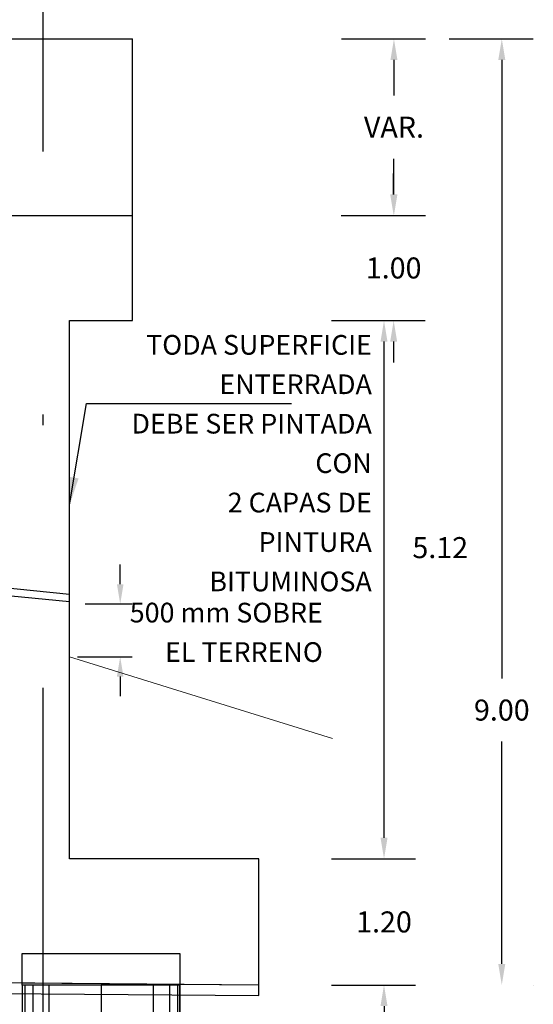
# Model space of a CAD drawing. Units: metres. Extents: x 0 to 273065, y 0 to 8664888.
# Drawn here: x 272651 to 272656, y 8664659 to 8664669 of the extents above; entities that cross this region are included whole.
import ezdxf

# ---------------------------------------------------------------- set-up
doc = ezdxf.new("R2010")
doc.units = ezdxf.units.M
doc.header["$PDMODE"] = 66
for name, pattern in [('DASHDOT2', [0.5, 0.25, -0.125, 0, -0.125]), ('DASHED2', [0.375, 0.25, -0.125]), ('HIDDEN', [9.525, 6.35, -3.175])]:
    doc.linetypes.add(name, pattern=pattern)
for name, color, linetype in [('0 PILOTES', 7, 'Continuous'), ('05_VIEW', 7, 'Continuous'), ('A-ESTRIBOS', 3, 'Continuous'), ('G-ACOTADO', 9, 'Continuous'), ('G-TEXTOS-NOTAS', 7, 'Continuous')]:
    doc.layers.add(name, color=color, linetype=linetype)
doc.layers.add('COTAS', color=1, linetype='Continuous', lineweight=13)
doc.layers.add('PROYECCION', color=7, linetype='DASHED2', lineweight=5, true_color=0x175d96)
doc.styles.add('ROMANS', font='romans.shx')
doc.styles.add('ROMANS-SP', font='romans.shx', dxfattribs={"width": 0.75})
doc.dimstyles.new('SNC-LAVALIN', dxfattribs={"dimscale": 0, "dimtxt": 3, "dimasz": 3.5, "dimexe": 1.5, "dimexo": 0.05, "dimgap": 2, "dimtad": 1, "dimzin": 1, "dimdsep": 46, "dimtxsty": 'ROMANS', "dimcen": 0.09, "dimclrd": 256, "dimclre": 256, "dimclrt": 7, "dimadec": 0, "dimazin": 0, "dimtfac": 1, "dimtix": 1, "dimtofl": 0, "dimtmove": 2, "dimatfit": 3, "dimfxl": 1, "dimtfill": 1, "dimtolj": 1, "dimarcsym": 0})
doc.dimstyles.new('SNC-LAVALIN CORTE', dxfattribs={"dimscale": 0, "dimtxt": 2.5, "dimasz": 2.5, "dimexe": 1.5, "dimexo": 1, "dimgap": 1.25, "dimtad": 2, "dimtih": 1, "dimtoh": 1, "dimlfac": 0.075, "dimzin": 1, "dimdsep": 46, "dimtxsty": 'ROMANS', "dimcen": 0.09, "dimclrd": 256, "dimclre": 256, "dimclrt": 7, "dimadec": 0, "dimazin": 0, "dimtfac": 1, "dimtix": 1, "dimtofl": 0, "dimtmove": 2, "dimatfit": 3, "dimfxl": 1, "dimtfill": 1, "dimtolj": 1, "dimarcsym": 0})
doc.dimstyles.new('SNC-LAVALIN rv', dxfattribs={"dimtxt": 0.2, "dimasz": 0.2, "dimexe": 0.3, "dimexo": 0.3, "dimgap": 0.2, "dimtad": 1, "dimzin": 3, "dimdsep": 46, "dimtxsty": 'ROMANS', "dimcen": 0.09, "dimclrd": 256, "dimclre": 256, "dimclrt": 7, "dimadec": 0, "dimazin": 0, "dimtfac": 1, "dimtix": 1, "dimtofl": 0, "dimtmove": 2, "dimatfit": 3, "dimfxl": 0.5, "dimfxlon": 1, "dimtfill": 1, "dimtolj": 1, "dimarcsym": 0})

# ---------------------------------------------------------------- blocks, each defined once
blk = doc.blocks.new('*D37')
at = {"layer": 'Defpoints', "color": 0, "transparency": 16777216}
for p in [(272651.753, 8664663.1259), (272651.6784, 8664662.6235), (272652.1602, 8664662.6235)]:
    blk.add_point(p, dxfattribs=at)
at = {"layer": 'G-ACOTADO', "lineweight": -2, "transparency": 16777216}
for p, q in [((272652.1602, 8664663.3134), (272652.1602, 8664663.5009)), ((272651.828, 8664663.1259), (272652.2727, 8664663.1259)), ((272651.7534, 8664662.6235), (272652.2727, 8664662.6235)), ((272652.1602, 8664662.436), (272652.1602, 8664662.2485))]:
    blk.add_line(p, q, dxfattribs=at)
at = {"layer": 'G-ACOTADO', "transparency": 16777216}
for points in [[(272652.1289, 8664663.3134), (272652.1914, 8664663.3134), (272652.1602, 8664663.1259)], [(272652.1289, 8664662.436), (272652.1914, 8664662.436), (272652.1602, 8664662.6235)]]:
    blk.add_solid(points, dxfattribs=at)
blk = doc.blocks.new('*D71')
at = {"layer": 'Defpoints', "color": 0, "transparency": 16777216}
for p in [(272652.2784, 8664669.0577), (272650.6284, 8664668.5022), (272652.2784, 8664668.5007)]:
    blk.add_point(p, dxfattribs=at)
at = {"layer": 'G-ACOTADO', "lineweight": -2, "transparency": 16777216}
for p, q in [((272650.6284, 8664668.8022), (272650.6284, 8664669.3577)), ((272652.2784, 8664668.8007), (272652.2784, 8664669.3577)), ((272650.8284, 8664669.0577), (272652.0784, 8664669.0577))]:
    blk.add_line(p, q, dxfattribs=at)
at = {"layer": 'G-ACOTADO', "transparency": 16777216}
for points in [[(272650.8284, 8664669.091), (272650.8284, 8664669.0243), (272650.6284, 8664669.0577)], [(272652.0784, 8664669.091), (272652.0784, 8664669.0243), (272652.2784, 8664669.0577)]]:
    blk.add_solid(points, dxfattribs=at)
at = {"layer": 'G-ACOTADO', "color": 7, "transparency": 16777216, "insert": (272651.4534, 8664669.3577), "char_height": 0.2, "attachment_point": 5, "style": 'ROMANS', "bg_fill": 3, "box_fill_scale": 1.1, "bg_fill_color": 256, "bg_fill_true_color": 13158600, "bg_fill_transparency": 0}
blk.add_mtext('\\A1;1.65', dxfattribs=at)
blk = doc.blocks.new('*D43')
at = {"layer": 'Defpoints', "color": 0, "transparency": 16777216}
for p in [(272646.9284, 8664669.7984), (272646.9284, 8664668.5461, -1083.3638), (272652.2784, 8664668.5007)]:
    blk.add_point(p, dxfattribs=at)
at = {"layer": 'G-ACOTADO', "lineweight": -2, "transparency": 16777216}
for p, q in [((272646.9284, 8664670.0971), (272646.9284, 8664670.0984)), ((272652.2784, 8664670.0875), (272652.2784, 8664670.0984)), ((272652.0784, 8664669.7984), (272647.1284, 8664669.7984))]:
    blk.add_line(p, q, dxfattribs=at)
at = {"layer": 'G-ACOTADO', "transparency": 16777216}
for points in [[(272647.1284, 8664669.8317), (272647.1284, 8664669.7651), (272646.9284, 8664669.7984)], [(272652.0784, 8664669.8317), (272652.0784, 8664669.7651), (272652.2784, 8664669.7984)]]:
    blk.add_solid(points, dxfattribs=at)
at = {"layer": 'G-ACOTADO', "color": 7, "transparency": 16777216, "insert": (272649.6034, 8664670.0984), "char_height": 0.2, "attachment_point": 5, "style": 'ROMANS', "bg_fill": 3, "box_fill_scale": 1.1, "bg_fill_color": 256, "bg_fill_true_color": 13158600, "bg_fill_transparency": 0}
blk.add_mtext('\\A1;5.35', dxfattribs=at)
blk = doc.blocks.new('*D72')
at = {"layer": 'Defpoints', "color": 0, "transparency": 16777216}
for p in [(272653.4784, 8664660.7017), (272653.4784, 8664659.5017), (272654.6708, 8664659.5017)]:
    blk.add_point(p, dxfattribs=at)
at = {"layer": 'G-ACOTADO', "lineweight": -2, "transparency": 16777216}
for p, q in [((272654.6708, 8664660.9017), (272654.6708, 8664661.1017)), ((272654.1708, 8664660.7017), (272654.9708, 8664660.7017)), ((272654.1708, 8664659.5017), (272654.9708, 8664659.5017)), ((272654.6708, 8664659.3017), (272654.6708, 8664659.1017))]:
    blk.add_line(p, q, dxfattribs=at)
at = {"layer": 'G-ACOTADO', "transparency": 16777216}
for points in [[(272654.6375, 8664660.9017), (272654.7041, 8664660.9017), (272654.6708, 8664660.7017)], [(272654.6375, 8664659.3017), (272654.7041, 8664659.3017), (272654.6708, 8664659.5017)]]:
    blk.add_solid(points, dxfattribs=at)
at = {"layer": 'G-ACOTADO', "color": 7, "transparency": 16777216, "insert": (272654.6708, 8664660.1017), "char_height": 0.2, "attachment_point": 5, "style": 'ROMANS', "bg_fill": 3, "box_fill_scale": 1.1, "bg_fill_color": 256, "bg_fill_true_color": 13158600, "bg_fill_transparency": 0}
blk.add_mtext('\\A1;1.20', dxfattribs=at)
blk = doc.blocks.new('*D44')
at = {"layer": 'Defpoints', "color": 0, "transparency": 16777216}
for p in [(272652.2784, 8664665.8218), (272654.6708, 8664665.8218), (272653.4284, 8664660.7017, 751.752)]:
    blk.add_point(p, dxfattribs=at)
at = {"layer": 'G-ACOTADO', "lineweight": -2, "transparency": 16777216}
for p, q in [((272654.1708, 8664665.8218), (272654.9708, 8664665.8218)), ((272654.6708, 8664660.9017), (272654.6708, 8664665.6218)), ((272654.9692, 8664660.7017), (272654.9708, 8664660.7017))]:
    blk.add_line(p, q, dxfattribs=at)
at = {"layer": 'G-ACOTADO', "transparency": 16777216}
for points in [[(272654.6375, 8664665.6218), (272654.7041, 8664665.6218), (272654.6708, 8664665.8218)], [(272654.6375, 8664660.9017), (272654.7041, 8664660.9017), (272654.6708, 8664660.7017)]]:
    blk.add_solid(points, dxfattribs=at)
at = {"layer": 'G-ACOTADO', "color": 7, "transparency": 16777216, "insert": (272655.2061, 8664663.6618), "char_height": 0.2, "attachment_point": 5, "style": 'ROMANS', "bg_fill": 3, "box_fill_scale": 1.1, "bg_fill_color": 256, "bg_fill_true_color": 13158600, "bg_fill_transparency": 0}
blk.add_mtext('\\A1;5.12', dxfattribs=at)
blk = doc.blocks.new('*D73')
at = {"layer": 'Defpoints', "color": 0, "transparency": 16777216}
for p in [(272652.2784, 8664666.8218), (272654.7627, 8664666.8218), (272652.2784, 8664665.8218)]:
    blk.add_point(p, dxfattribs=at)
at = {"layer": 'G-ACOTADO', "lineweight": -2, "transparency": 16777216}
for p, q in [((272654.7627, 8664667.0218), (272654.7627, 8664667.2218)), ((272654.2627, 8664666.8218), (272655.0627, 8664666.8218)), ((272654.2627, 8664665.8218), (272655.0627, 8664665.8218)), ((272654.7627, 8664665.6218), (272654.7627, 8664665.4218))]:
    blk.add_line(p, q, dxfattribs=at)
at = {"layer": 'G-ACOTADO', "transparency": 16777216}
for points in [[(272654.7294, 8664667.0218), (272654.796, 8664667.0218), (272654.7627, 8664666.8218)], [(272654.7294, 8664665.6218), (272654.796, 8664665.6218), (272654.7627, 8664665.8218)]]:
    blk.add_solid(points, dxfattribs=at)
at = {"layer": 'G-ACOTADO', "color": 7, "transparency": 16777216, "insert": (272654.7627, 8664666.3218), "char_height": 0.2, "attachment_point": 5, "style": 'ROMANS', "bg_fill": 3, "box_fill_scale": 1.1, "bg_fill_color": 256, "bg_fill_true_color": 13158600, "bg_fill_transparency": 0}
blk.add_mtext('\\A1;1.00', dxfattribs=at)
blk = doc.blocks.new('*D53')
at = {"layer": 'Defpoints', "color": 0, "transparency": 16777216}
for p in [(272652.2784, 8664668.5007), (272655.7919, 8664668.5007), (272653.4284, 8664659.5017, 751.752)]:
    blk.add_point(p, dxfattribs=at)
at = {"layer": 'G-ACOTADO', "lineweight": -2, "transparency": 16777216}
for p, q in [((272655.2919, 8664668.5007), (272656.0919, 8664668.5007)), ((272655.7919, 8664668.3007), (272655.7919, 8664662.4167)), ((272655.7919, 8664659.7017), (272655.7919, 8664661.8167)), ((272656.089, 8664659.5017), (272656.0919, 8664659.5017))]:
    blk.add_line(p, q, dxfattribs=at)
at = {"layer": 'G-ACOTADO', "transparency": 16777216}
for points in [[(272655.7585, 8664668.3007), (272655.8252, 8664668.3007), (272655.7919, 8664668.5007)], [(272655.7585, 8664659.7017), (272655.8252, 8664659.7017), (272655.7919, 8664659.5017)]]:
    blk.add_solid(points, dxfattribs=at)
at = {"layer": 'G-ACOTADO', "color": 7, "transparency": 16777216, "insert": (272655.7919, 8664662.1167), "char_height": 0.2, "attachment_point": 5, "style": 'ROMANS', "bg_fill": 3, "box_fill_scale": 1.1, "bg_fill_color": 256, "bg_fill_true_color": 13158600, "bg_fill_transparency": 0}
blk.add_mtext('\\A1;9.00', dxfattribs=at)
blk = doc.blocks.new('*D55')
at = {"layer": 'Defpoints', "color": 0, "transparency": 16777216}
for p in [(272652.2784, 8664668.5007), (272652.2784, 8664666.8218), (272654.7654, 8664666.8218)]:
    blk.add_point(p, dxfattribs=at)
at = {"layer": 'G-ACOTADO', "lineweight": -2, "transparency": 16777216}
for p, q in [((272654.2654, 8664668.5007), (272655.0654, 8664668.5007)), ((272654.7654, 8664668.3007), (272654.7654, 8664667.9613)), ((272654.7654, 8664667.0218), (272654.7654, 8664667.3613)), ((272654.2654, 8664666.8218), (272655.0654, 8664666.8218))]:
    blk.add_line(p, q, dxfattribs=at)
at = {"layer": 'G-ACOTADO', "transparency": 16777216}
for points in [[(272654.7321, 8664668.3007), (272654.7988, 8664668.3007), (272654.7654, 8664668.5007)], [(272654.7321, 8664667.0218), (272654.7988, 8664667.0218), (272654.7654, 8664666.8218)]]:
    blk.add_solid(points, dxfattribs=at)
at = {"layer": 'G-ACOTADO', "color": 7, "transparency": 16777216, "insert": (272654.7654, 8664667.6613), "char_height": 0.2, "attachment_point": 5, "style": 'ROMANS', "bg_fill": 3, "box_fill_scale": 1.1, "bg_fill_color": 256, "bg_fill_true_color": 13158600, "bg_fill_transparency": 0}
blk.add_mtext('\\A1;VAR.', dxfattribs=at)
blk = doc.blocks.new('PILOTES')
at = {"layer": '0 PILOTES', "color": 8}
for p, q in [((272709.7708, 8664659.0615), (272709.7708, 8664657.4437)), ((272709.7947, 8664659.0615), (272709.7947, 8664657.4853)), ((272709.8713, 8664659.0615), (272709.8713, 8664657.5732)), ((272710.0248, 8664659.0615), (272710.0248, 8664657.6578)), ((272710.5208, 8664659.0615), (272710.5208, 8664657.4437)), ((272711.0169, 8664659.0615), (272711.0169, 8664657.2295)), ((272711.1704, 8664659.0615), (272711.1704, 8664657.3141)), ((272711.247, 8664659.0615), (272711.247, 8664657.402)), ((272711.2708, 8664659.0615), (272711.2708, 8664657.4437))]:
    blk.add_line(p, q, dxfattribs=at)
at = {"layer": '0 PILOTES', "color": 8, "linetype": 'DASHED2', "ltscale": 15}
blk.add_lwpolyline([(272709.7708, 8664659.0615), (272709.7708, 8664659.3615), (272711.2708, 8664659.3615), (272711.2708, 8664659.0615)], dxfattribs=at)
at = {"layer": '0 PILOTES', "color": 8}
blk.add_lwpolyline([(272711.2708, 8664657.4437), (272711.2708, 8664659.0615), (272709.7708, 8664659.0615), (272709.7708, 8664657.4437)], dxfattribs=at)
for centre, start, end in [((272710.1458, 8664657.2566), 26.50494, 153.49506), ((272710.1458, 8664657.6307), 206.50494, 333.49506), ((272710.8958, 8664657.6307), 206.50494, 333.49506)]:
    blk.add_arc(centre, 0.419, start, end, dxfattribs=at)

msp = doc.modelspace()

# ---------------------------------------------------------------- linework, layer by layer
at = {"color": 52, "linetype": 'ByBlock', "true_color": 0xc8c92d}
for p, q in [((272651.678457, 8664663.145514, 544.777941), (272650.445421, 8664663.268818, 544.777941)), ((272651.678457, 8664663.215864, 544.777941), (272650.4531, 8664663.338399, 544.777941))]:
    msp.add_line(p, q, dxfattribs=at)
at = {"color": 150}
for p, q in [((272653.478427, 8664659.501689, 1843.763846), (272646.728427, 8664659.556611, 1726.218467)), ((272646.728427, 8664659.456135, 1726.218467), (272653.478427, 8664659.401213, 1843.763846)), ((272653.478427, 8664659.401213, 2595.515869), (272653.478427, 8664659.501689, 2595.515869))]:
    msp.add_line(p, q, dxfattribs=at)
at = {"layer": '05_VIEW', "color": 1, "linetype": 'DASHDOT2', "lineweight": -3, "ltscale": 20}
msp.add_line((272651.428427, 8664657.328026, 3347.267893), (272651.428427, 8664675.975343, 2595.515869), dxfattribs=at)
at = {"layer": 'A-ESTRIBOS', "color": 3}
msp.add_line((272651.678427, 8664660.701689, 3347.267893), (272651.678427, 8664665.821847, 2595.515869), dxfattribs=at)
for points, elevation in [([(272646.928427, 8664668.545603), (272647.673924, 8664668.499084), (272650.798924, 8664668.502394), (272652.278427, 8664668.500738)], 2595.515869), ([(272652.278427, 8664665.821847), (272652.278427, 8664668.500738)], 1843.763846), ([(272650.978427, 8664666.821847), (272652.278427, 8664666.821847)], 2595.515869), ([(272651.678427, 8664665.821847), (272652.278427, 8664665.821847)], 2595.515869), ([(272653.478427, 8664660.701689), (272651.678427, 8664660.701689)], 3347.267893), ([(272653.478427, 8664659.501689), (272653.478427, 8664660.701689)], 3347.267893), ([(272653.478427, 8664659.501689), (272646.728427, 8664659.556611)], 3347.267893)]:
    msp.add_lwpolyline(points, dxfattribs=dict(at, elevation=elevation))
at = {"layer": 'PROYECCION', "linetype": 'HIDDEN', "ltscale": 10, "elevation": 544.777941}
msp.add_lwpolyline([(272651.678427, 8664662.623542), (272654.181879, 8664661.845545)], dxfattribs=at)

# ---------------------------------------------------------------- texts
at = {"layer": 'G-TEXTOS-NOTAS', "char_height": 0.1875, "attachment_point": 3, "rotation": 359.9752343, "line_spacing_factor": 1.2, "style": 'ROMANS-SP'}
for s, insert, width in [('{\\C7;TODA SUPERFICIE ENTERRADA\\PDEBE SER PINTADA CON\\P2 CAPAS DE PINTURA\\PBITUMINOSA\\P} ', (272654.555498, 8664665.683921, 544.777941), 2.39400146), ('500 mm SOBRE\\PEL TERRENO', (272654.088633, 8664663.136952, 544.777941), 2.65857838)]:
    msp.add_mtext(s, dxfattribs=dict(at, insert=insert, width=width))

# ---------------------------------------------------------------- dimensions: what is measured, and where the dimension line sits
at = {"layer": 'G-ACOTADO'}
dim = msp.add_linear_dim(base=(272652.160174, 8664662.623542, 544.777941), p1=(272651.753045, 8664663.125907, 544.777941), p2=(272651.678427, 8664662.623542, 544.777941), angle=90, text=' ', dimstyle='SNC-LAVALIN CORTE', override={"dimscale": 0.075, "dimlfac": 1}, dxfattribs=at)
dim.commit()
dim.dimension.update_dxf_attribs({"geometry": '*D37', "text_midpoint": (272652.160174, 8664662.874724, 544.777941)})

# ---------------------------------------------------------------- leaders
at = {"layer": 'COTAS', "color": 40}
msp.add_leader([(272651.678427, 8664664.06864, 544.777941), (272651.838021, 8664665.032171, 544.777941), (272653.789056, 8664665.033552, 544.777941)], dimstyle='SNC-LAVALIN', override={"dimscale": 0.075, "dimclrd": 2}, dxfattribs=at)

# ---------------------------------------------------------------- next in the draw order: dimensions: what is measured, and where the dimension line sits
at = {"layer": 'G-ACOTADO', "color": 1}
dim = msp.add_linear_dim(base=(272652.278427, 8664669.057673, 2595.515869), p1=(272650.628427, 8664668.502213, 2595.515869), p2=(272652.278427, 8664668.500738, 2595.515869), dimstyle='SNC-LAVALIN rv', override={"dimtih": 1}, dxfattribs=at)
dim.commit()
dim.dimension.update_dxf_attribs({"geometry": '*D71', "text_midpoint": (272651.453427, 8664669.357673, 2595.515869)})
dim = msp.add_linear_dim(base=(272654.670797, 8664659.501689, 3347.267893), p1=(272653.478427, 8664660.701689, 3347.267893), p2=(272653.478427, 8664659.501689, 3347.267893), angle=90, dimstyle='SNC-LAVALIN rv', override={"dimtih": 1}, dxfattribs=at)
dim.commit()
dim.dimension.update_dxf_attribs({"geometry": '*D72', "text_midpoint": (272654.670797, 8664660.101689, 3347.267893)})

# ---------------------------------------------------------------- next in the draw order: dimensions: what is measured, and where the dimension line sits
dim = msp.add_linear_dim(base=(272646.928427, 8664669.798399, 2595.515869), p1=(272652.278427, 8664668.500738, 2595.515869), p2=(272646.928427, 8664668.546089, 1512.152027), dimstyle='SNC-LAVALIN rv', override={"dimtih": 1}, dxfattribs=at)
dim.commit()
dim.dimension.update_dxf_attribs({"geometry": '*D43', "text_midpoint": (272649.603427, 8664670.098399, 2595.515869)})
dim = msp.add_linear_dim(base=(272654.670797, 8664665.821847, 2595.515869), p1=(272653.428427, 8664660.701689, 3347.267893), p2=(272652.278427, 8664665.821847, 2595.515869), angle=90, dimstyle='SNC-LAVALIN rv', override={"dimtih": 1}, dxfattribs=at)
dim.commit()
dim.dimension.update_dxf_attribs({"geometry": '*D44', "text_midpoint": (272655.20605, 8664663.661768, 2595.515869), "dimtype": 160})

# ---------------------------------------------------------------- next in the draw order: dimensions: what is measured, and where the dimension line sits
dim = msp.add_linear_dim(base=(272654.762689, 8664666.821847, 2595.515869), p1=(272652.278427, 8664665.821847, 2595.515869), p2=(272652.278427, 8664666.821847, 2595.515869), angle=90, dimstyle='SNC-LAVALIN rv', override={"dimtih": 1}, dxfattribs=at)
dim.commit()
dim.dimension.update_dxf_attribs({"geometry": '*D73', "text_midpoint": (272654.762689, 8664666.321847, 2595.515869)})

# ---------------------------------------------------------------- next in the draw order: dimensions: what is measured, and where the dimension line sits
dim = msp.add_linear_dim(base=(272655.791878, 8664668.500738, 2595.515869), p1=(272653.428427, 8664659.501689, 3347.267893), p2=(272652.278427, 8664668.500738, 2595.515869), angle=90, dimstyle='SNC-LAVALIN rv', override={"dimtih": 1}, dxfattribs=at)
dim.commit()
dim.dimension.update_dxf_attribs({"geometry": '*D53', "text_midpoint": (272655.791878, 8664662.116702, 2595.515869), "dimtype": 160})

# ---------------------------------------------------------------- next in the draw order: block references
at = {"layer": '0 PILOTES', "color": 6}
msp.add_blockref('PILOTES', (-58.542412, 0.440175, 3347.267893), dxfattribs=at)

# ---------------------------------------------------------------- next in the draw order: dimensions: what is measured, and where the dimension line sits
at = {"layer": 'G-ACOTADO', "color": 1}
dim = msp.add_linear_dim(base=(272654.765428, 8664666.821847, 2595.515869), p1=(272652.278427, 8664668.500738, 2595.515869), p2=(272652.278427, 8664666.821847, 2595.515869), angle=90, text='VAR.', dimstyle='SNC-LAVALIN rv', override={"dimtih": 1}, dxfattribs=at)
dim.commit()
dim.dimension.update_dxf_attribs({"geometry": '*D55', "text_midpoint": (272654.765428, 8664667.661292, 2595.515869)})

doc.saveas('drawing.dxf')
